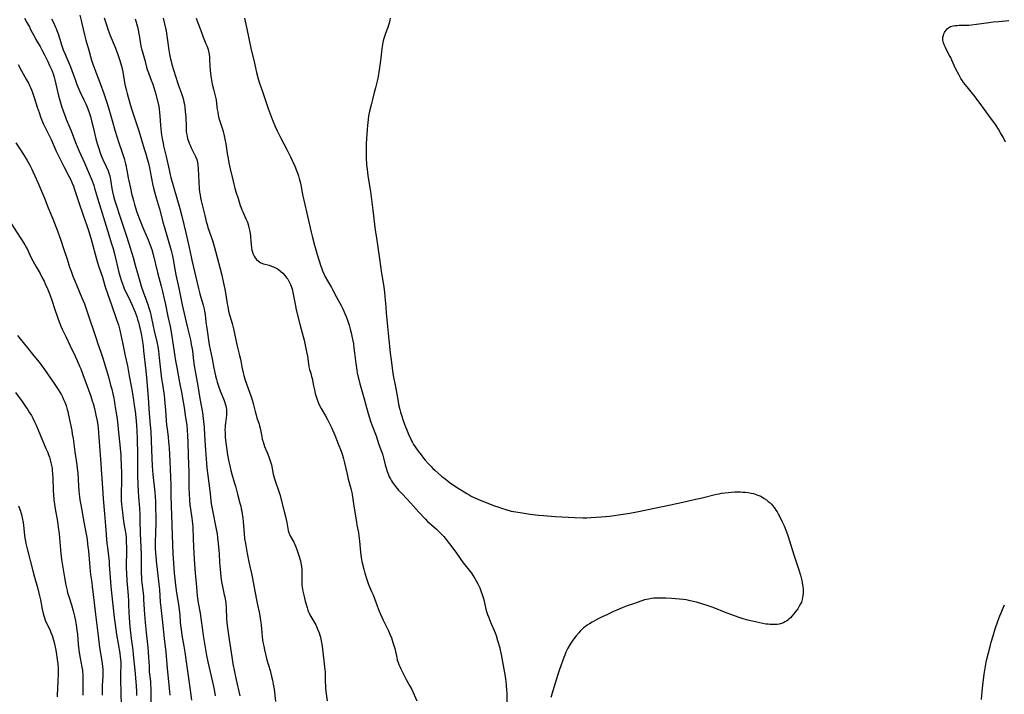
# Model space of a CAD drawing. Units: inches. Extents: x 2038983 to 2044440, y 210911 to 216335.
# Drawn here: x 2039520 to 2039819, y 214642 to 214847 of the extents above; entities that cross this region are included whole.
import ezdxf

# ---------------------------------------------------------------- set-up
doc = ezdxf.new("R2010")
doc.units = ezdxf.units.IN
doc.header["$MEASUREMENT"] = 0
doc.layers.add('c_29_T13S_R18E', color=210, linetype='Continuous')

msp = doc.modelspace()

# ---------------------------------------------------------------- linework, layer by layer
at = {"layer": 'c_29_T13S_R18E'}
for points, elevation in [([(2039518.96, 214751.36), (2039519.69, 214750.41), (2039521.97, 214747.62), (2039523.88, 214745.23), (2039525.48, 214743.27), (2039526.32, 214742.21), (2039527.14, 214741.11), (2039528.07, 214739.8), (2039529.41, 214737.86), (2039530.1, 214736.82), (2039531.27, 214735.01), (2039531.78, 214734.18), (2039532.27, 214733.34), (2039532.56, 214732.79), (2039532.95, 214731.99), (2039533.3, 214731.17), (2039533.52, 214730.63), (2039533.71, 214730.08), (2039534.05, 214728.93), (2039534.21, 214728.3), (2039534.46, 214727.17), (2039535.4, 214722.53), (2039535.6, 214721.46), (2039535.82, 214720.06), (2039536.38, 214716.05), (2039536.99, 214712.13), (2039537.12, 214710.99), (2039537.23, 214709.71), (2039537.45, 214705.67), (2039537.56, 214704.19), (2039537.66, 214703.19), (2039537.76, 214702.34), (2039537.9, 214701.43), (2039538.16, 214699.93), (2039539.22, 214694.16), (2039539.88, 214690.48), (2039540.06, 214689.42), (2039540.25, 214688.13), (2039540.36, 214687.2), (2039540.48, 214685.98), (2039540.77, 214682.17), (2039540.99, 214679.82), (2039541.13, 214678.74), (2039541.49, 214676.37), (2039541.66, 214675.11), (2039542.23, 214670.15), (2039542.6, 214666.56), (2039543.41, 214660.13), (2039543.91, 214656.57), (2039544.49, 214653.04), (2039544.67, 214651.74), (2039544.77, 214650.81), (2039544.83, 214649.88), (2039544.85, 214649.16), (2039544.83, 214647.8), (2039544.71, 214645.03), (2039544.67, 214643.29), (2039544.67, 214642.13)], 900), ([(2039518.34, 214734.05), (2039520.37, 214731.3), (2039521.17, 214730.17), (2039522.07, 214728.82), (2039522.52, 214728.13), (2039523.15, 214727.06), (2039523.58, 214726.28), (2039524.21, 214725.01), (2039524.6, 214724.14), (2039525.82, 214721.23), (2039527.58, 214717.1), (2039528.11, 214715.83), (2039528.39, 214715.11), (2039528.61, 214714.47), (2039528.88, 214713.61), (2039529.11, 214712.75), (2039529.29, 214711.92), (2039529.42, 214711.1), (2039529.51, 214710.27), (2039529.58, 214709.43), (2039529.64, 214708.06), (2039529.77, 214704.25), (2039529.86, 214702.95), (2039530.01, 214701.49), (2039530.18, 214700.18), (2039530.39, 214698.77), (2039531.09, 214694.83), (2039531.33, 214693.14), (2039531.56, 214691.15), (2039531.99, 214686.3), (2039532.11, 214685.17), (2039532.34, 214683.34), (2039532.52, 214682.06), (2039532.91, 214679.67), (2039533.23, 214677.82), (2039533.66, 214675.53), (2039534.01, 214673.88), (2039534.17, 214673.23), (2039534.49, 214672.11), (2039535.32, 214669.51), (2039535.87, 214667.72), (2039536.27, 214666.13), (2039536.57, 214664.72), (2039536.79, 214663.46), (2039537.01, 214661.84), (2039537.14, 214660.55), (2039537.39, 214657.62), (2039537.61, 214655.72), (2039537.81, 214654.41), (2039538.53, 214650.6), (2039538.67, 214649.71), (2039538.74, 214649.12), (2039538.79, 214648.45), (2039538.83, 214647.58), (2039538.84, 214646.15), (2039538.79, 214643.4), (2039538.79, 214642.11)], 902), ([(2039519.27, 214699.67), (2039519.74, 214698.28), (2039520.01, 214697.35), (2039520.2, 214696.63), (2039520.36, 214695.95), (2039520.61, 214694.57), (2039520.74, 214693.66), (2039521.06, 214690.76), (2039521.19, 214689.84), (2039521.35, 214688.92), (2039521.49, 214688.21), (2039521.87, 214686.56), (2039523.56, 214679.88), (2039524.09, 214677.95), (2039525, 214674.8), (2039525.44, 214673.12), (2039525.92, 214671.02), (2039526.45, 214668.22), (2039526.73, 214666.93), (2039526.92, 214666.24), (2039527.13, 214665.55), (2039527.37, 214664.88), (2039527.59, 214664.33), (2039527.9, 214663.62), (2039528.81, 214661.73), (2039529.08, 214661.12), (2039529.45, 214660.18), (2039529.69, 214659.49), (2039529.9, 214658.79), (2039530.08, 214658.11), (2039530.3, 214657.21), (2039530.6, 214655.73), (2039530.81, 214654.42), (2039530.92, 214653.67), (2039531.01, 214652.92), (2039531.15, 214651.6), (2039531.25, 214650.22), (2039531.29, 214649.17), (2039531.29, 214648.17), (2039531.24, 214646.7), (2039531.06, 214643.85), (2039531, 214642.46), (2039530.98, 214641.58)], 904)]:
    msp.add_lwpolyline(points, dxfattribs=dict(at, elevation=elevation))
for points in [[(2039537.86, 214848.79, 888), (2039538.3, 214847.18, 888), (2039538.53, 214846.23, 888), (2039539.29, 214842.84, 888), (2039539.69, 214841.21, 888), (2039539.88, 214840.49, 888), (2039540.37, 214838.8, 888), (2039541.47, 214835.14, 888), (2039541.96, 214833.61, 888), (2039542.22, 214832.86, 888), (2039542.73, 214831.48, 888), (2039543.65, 214829.13, 888), (2039544.08, 214827.98, 888), (2039545.15, 214824.94, 888), (2039545.97, 214822.54, 888), (2039546.57, 214820.65, 888), (2039547.35, 214818.13, 888), (2039547.75, 214816.74, 888), (2039548.63, 214813.53, 888), (2039549.11, 214811.89, 888), (2039549.63, 214810.3, 888), (2039550.65, 214807.33, 888), (2039551.32, 214805.16, 888), (2039551.75, 214803.63, 888), (2039551.94, 214802.87, 888), (2039552.11, 214802.11, 888), (2039552.28, 214801.2, 888), (2039552.61, 214799.19, 888), (2039552.77, 214798.37, 888), (2039553.25, 214796.16, 888), (2039553.64, 214794.53, 888), (2039554.18, 214792.44, 888), (2039554.51, 214791.24, 888), (2039554.82, 214790.21, 888), (2039555.24, 214788.92, 888), (2039556.04, 214786.79, 888), (2039557.08, 214784.2, 888), (2039558.67, 214780.48, 888), (2039559.28, 214778.91, 888), (2039559.75, 214777.55, 888), (2039560.19, 214776.02, 888), (2039561.52, 214770.56, 888), (2039562.6, 214766.4, 888), (2039562.99, 214764.83, 888), (2039563.51, 214762.53, 888), (2039563.88, 214760.84, 888), (2039564.63, 214757.2, 888), (2039565.33, 214754.13, 888), (2039565.66, 214752.43, 888), (2039565.97, 214750.53, 888), (2039566.65, 214745.72, 888), (2039566.97, 214743.68, 888), (2039567.33, 214741.66, 888), (2039568.18, 214737.13, 888), (2039568.87, 214733.69, 888), (2039569.11, 214732.4, 888), (2039569.59, 214729.54, 888), (2039569.96, 214727.16, 888), (2039570.14, 214725.91, 888), (2039570.37, 214724.16, 888), (2039570.54, 214722.54, 888), (2039570.66, 214721.16, 888), (2039570.76, 214718.83, 888), (2039570.96, 214711.79, 888), (2039570.98, 214710.29, 888), (2039570.98, 214706.16, 888), (2039571.02, 214704.9, 888), (2039571.09, 214703.46, 888), (2039571.24, 214701.25, 888), (2039571.36, 214699.96, 888), (2039571.54, 214698.57, 888), (2039571.94, 214695.93, 888), (2039572.06, 214695.07, 888), (2039572.15, 214694.14, 888), (2039572.21, 214693.13, 888), (2039572.3, 214689.67, 888), (2039572.4, 214687.2, 888), (2039572.61, 214683.37, 888), (2039572.8, 214680.52, 888), (2039572.92, 214679.18, 888), (2039573.24, 214676.15, 888), (2039573.45, 214673.68, 888), (2039573.6, 214672.23, 888), (2039573.9, 214670.18, 888), (2039574.44, 214667.03, 888), (2039574.69, 214665.46, 888), (2039575.18, 214661.87, 888), (2039575.42, 214660.23, 888), (2039576.43, 214654.18, 888), (2039576.8, 214652.19, 888), (2039577.08, 214650.87, 888), (2039578.3, 214645.63, 888), (2039578.69, 214643.76, 888), (2039579.05, 214641.88, 888)], [(2039521.01, 214847.83, 892), (2039521.81, 214846.5, 892), (2039522.53, 214845.19, 892), (2039522.93, 214844.45, 892), (2039524.25, 214841.85, 892), (2039524.53, 214841.33, 892), (2039525.78, 214839.24, 892), (2039526.44, 214838.07, 892), (2039527.02, 214836.96, 892), (2039528.14, 214834.66, 892), (2039528.68, 214833.5, 892), (2039529.32, 214832.03, 892), (2039529.83, 214830.65, 892), (2039530.06, 214829.96, 892), (2039530.3, 214829.11, 892), (2039530.63, 214827.84, 892), (2039531.43, 214824.27, 892), (2039531.69, 214823.21, 892), (2039531.88, 214822.52, 892), (2039532.3, 214821.1, 892), (2039532.87, 214819.42, 892), (2039533.38, 214818.09, 892), (2039533.73, 214817.21, 892), (2039534.88, 214814.49, 892), (2039535.25, 214813.59, 892), (2039536.57, 214810.1, 892), (2039537.06, 214808.86, 892), (2039537.69, 214807.39, 892), (2039539.28, 214803.91, 892), (2039540.74, 214800.52, 892), (2039541.3, 214799.17, 892), (2039541.61, 214798.39, 892), (2039542.1, 214796.98, 892), (2039542.37, 214796.14, 892), (2039543.26, 214793.19, 892), (2039544.68, 214788.58, 892), (2039546.69, 214781.98, 892), (2039547.56, 214779.22, 892), (2039547.89, 214778.11, 892), (2039548.39, 214776.18, 892), (2039549.73, 214770.58, 892), (2039550.1, 214769.21, 892), (2039550.41, 214768.2, 892), (2039550.81, 214767.08, 892), (2039551.14, 214766.26, 892), (2039551.41, 214765.63, 892), (2039552.23, 214763.9, 892), (2039553.32, 214761.71, 892), (2039553.82, 214760.66, 892), (2039554.34, 214759.45, 892), (2039554.7, 214758.53, 892), (2039555.2, 214757.11, 892), (2039555.46, 214756.26, 892), (2039555.68, 214755.44, 892), (2039556.01, 214754.16, 892), (2039556.39, 214752.4, 892), (2039556.59, 214751.37, 892), (2039556.8, 214750.15, 892), (2039557.09, 214748.15, 892), (2039557.27, 214746.73, 892), (2039557.93, 214740.66, 892), (2039558.14, 214738.56, 892), (2039558.35, 214736.16, 892), (2039558.65, 214732.43, 892), (2039559, 214727.68, 892), (2039559.3, 214724.15, 892), (2039559.43, 214722.2, 892), (2039559.58, 214719.31, 892), (2039559.77, 214714.08, 892), (2039559.89, 214711.76, 892), (2039559.98, 214710.39, 892), (2039560.09, 214709.17, 892), (2039560.68, 214703.8, 892), (2039560.79, 214702.41, 892), (2039560.87, 214700.91, 892), (2039560.94, 214698.71, 892), (2039560.96, 214696.46, 892), (2039560.95, 214694.87, 892), (2039560.84, 214691.16, 892), (2039560.81, 214688.86, 892), (2039560.83, 214686.85, 892), (2039560.9, 214685.18, 892), (2039560.96, 214684.45, 892), (2039561.12, 214682.87, 892), (2039561.93, 214675.79, 892), (2039562.07, 214674.18, 892), (2039562.33, 214670.38, 892), (2039562.49, 214668.75, 892), (2039563.03, 214664.16, 892), (2039563.57, 214659.27, 892), (2039564.04, 214655.15, 892), (2039564.15, 214653.97, 892), (2039564.44, 214650.18, 892), (2039564.6, 214648.29, 892), (2039565.14, 214643.05, 892), (2039565.22, 214642.06, 892)], [(2039529.3, 214847.66, 890), (2039529.84, 214846.57, 890), (2039530.43, 214845.3, 890), (2039530.68, 214844.69, 890), (2039530.93, 214844.07, 890), (2039531.27, 214843.11, 890), (2039531.7, 214841.81, 890), (2039532.45, 214839.44, 890), (2039532.85, 214838.28, 890), (2039533.3, 214837.16, 890), (2039534.51, 214834.32, 890), (2039535.03, 214833.03, 890), (2039535.43, 214831.98, 890), (2039536.43, 214829.2, 890), (2039537.01, 214827.69, 890), (2039537.6, 214826.25, 890), (2039537.91, 214825.56, 890), (2039539.08, 214823.09, 890), (2039539.66, 214821.8, 890), (2039540.07, 214820.82, 890), (2039540.59, 214819.45, 890), (2039541.08, 214817.95, 890), (2039541.55, 214816.29, 890), (2039541.94, 214814.75, 890), (2039542.77, 214811.2, 890), (2039543.15, 214809.8, 890), (2039543.63, 214808.22, 890), (2039544.11, 214806.89, 890), (2039544.62, 214805.6, 890), (2039544.92, 214804.9, 890), (2039545.92, 214802.73, 890), (2039546.47, 214801.44, 890), (2039546.73, 214800.72, 890), (2039546.96, 214799.99, 890), (2039547.14, 214799.28, 890), (2039547.23, 214798.84, 890), (2039547.35, 214798.16, 890), (2039547.65, 214796.12, 890), (2039547.83, 214795.11, 890), (2039548.14, 214793.71, 890), (2039548.42, 214792.68, 890), (2039548.99, 214790.82, 890), (2039550.01, 214787.69, 890), (2039551.51, 214783.43, 890), (2039552.01, 214781.87, 890), (2039552.78, 214779.39, 890), (2039554.05, 214775.16, 890), (2039554.74, 214772.75, 890), (2039556.08, 214767.88, 890), (2039556.52, 214766.39, 890), (2039557.11, 214764.7, 890), (2039558.16, 214761.94, 890), (2039558.57, 214760.8, 890), (2039558.9, 214759.82, 890), (2039559.24, 214758.62, 890), (2039559.59, 214757.14, 890), (2039560.19, 214754.2, 890), (2039560.48, 214752.82, 890), (2039561.3, 214749.45, 890), (2039561.58, 214748.1, 890), (2039561.78, 214746.69, 890), (2039562, 214744.63, 890), (2039562.76, 214738.21, 890), (2039562.97, 214736.64, 890), (2039563.48, 214733.15, 890), (2039563.75, 214730.83, 890), (2039563.93, 214728.72, 890), (2039564.15, 214725.55, 890), (2039564.26, 214724.19, 890), (2039564.39, 214723.04, 890), (2039564.72, 214720.52, 890), (2039564.89, 214719.09, 890), (2039564.98, 214718.15, 890), (2039565.04, 214717.14, 890), (2039565.2, 214713.17, 890), (2039565.54, 214705.96, 890), (2039565.6, 214703.37, 890), (2039565.67, 214699.04, 890), (2039565.71, 214697.3, 890), (2039565.9, 214693.57, 890), (2039566.19, 214685.17, 890), (2039566.35, 214682.16, 890), (2039566.59, 214679.16, 890), (2039566.75, 214677.46, 890), (2039566.98, 214675.5, 890), (2039567.32, 214673.17, 890), (2039567.87, 214669.66, 890), (2039568.08, 214668.13, 890), (2039568.25, 214666.44, 890), (2039568.41, 214664.31, 890), (2039568.5, 214663.39, 890), (2039568.66, 214662.05, 890), (2039568.93, 214660.27, 890), (2039569.52, 214656.97, 890), (2039569.82, 214655.14, 890), (2039570.22, 214652.18, 890), (2039570.94, 214647.21, 890), (2039571.41, 214643.64, 890), (2039571.79, 214640.57, 890)], [(2039545.33, 214847.99, 886), (2039546.09, 214845.52, 886), (2039546.53, 214844.21, 886), (2039547.14, 214842.56, 886), (2039548.48, 214839.29, 886), (2039549.34, 214837.09, 886), (2039549.98, 214835.31, 886), (2039550.37, 214833.98, 886), (2039550.55, 214833.3, 886), (2039550.81, 214832.12, 886), (2039551.49, 214828.26, 886), (2039551.67, 214827.31, 886), (2039551.92, 214826.22, 886), (2039552.25, 214824.92, 886), (2039553.09, 214821.98, 886), (2039553.6, 214820.27, 886), (2039555.79, 214813.59, 886), (2039557.47, 214808.17, 886), (2039557.93, 214806.61, 886), (2039558.36, 214805.14, 886), (2039558.72, 214803.74, 886), (2039559.02, 214802.42, 886), (2039560.02, 214797.52, 886), (2039560.33, 214796.19, 886), (2039560.6, 214795.08, 886), (2039561.11, 214793.21, 886), (2039562.02, 214790.25, 886), (2039562.2, 214789.62, 886), (2039563.15, 214785.88, 886), (2039563.6, 214784.19, 886), (2039565.64, 214777.28, 886), (2039565.98, 214775.99, 886), (2039566.18, 214775.1, 886), (2039566.28, 214774.54, 886), (2039566.72, 214771.55, 886), (2039567.05, 214769.85, 886), (2039567.97, 214765.79, 886), (2039569.02, 214760.72, 886), (2039570.19, 214755.45, 886), (2039570.68, 214753.36, 886), (2039571.49, 214750.06, 886), (2039571.78, 214748.71, 886), (2039572, 214747.36, 886), (2039572.1, 214746.65, 886), (2039572.45, 214743.66, 886), (2039572.66, 214742.19, 886), (2039572.93, 214740.61, 886), (2039573.78, 214736.14, 886), (2039574.4, 214732.28, 886), (2039575.16, 214728.04, 886), (2039575.3, 214727.14, 886), (2039575.52, 214725.31, 886), (2039575.69, 214723.47, 886), (2039575.84, 214721.16, 886), (2039576.07, 214716.56, 886), (2039576.16, 214715.17, 886), (2039576.25, 214713.96, 886), (2039576.53, 214711.23, 886), (2039577.07, 214706.56, 886), (2039577.47, 214703.39, 886), (2039577.72, 214701.17, 886), (2039577.85, 214700.21, 886), (2039578.13, 214698.67, 886), (2039579.44, 214692, 886), (2039579.6, 214691.12, 886), (2039579.77, 214689.92, 886), (2039579.97, 214688.16, 886), (2039580.16, 214686.1, 886), (2039580.24, 214685.01, 886), (2039580.35, 214682.45, 886), (2039580.43, 214681.37, 886), (2039580.86, 214677.14, 886), (2039581.03, 214676.03, 886), (2039581.22, 214675.08, 886), (2039581.81, 214672.54, 886), (2039581.94, 214671.94, 886), (2039582.15, 214670.68, 886), (2039582.23, 214670.12, 886), (2039582.36, 214668.63, 886), (2039582.5, 214665.28, 886), (2039582.58, 214664.2, 886), (2039582.68, 214663.26, 886), (2039583.33, 214658.99, 886), (2039584.07, 214653.75, 886), (2039584.43, 214651.63, 886), (2039584.9, 214649.17, 886), (2039585.4, 214646.75, 886), (2039586.51, 214641.9, 886)], [(2039554.73, 214847.71, 884), (2039555.06, 214846.6, 884), (2039555.35, 214845.51, 884), (2039555.49, 214844.92, 884), (2039555.76, 214843.62, 884), (2039556.04, 214842.09, 884), (2039556.47, 214839.36, 884), (2039556.63, 214838.53, 884), (2039556.79, 214837.89, 884), (2039557.65, 214835.06, 884), (2039558.19, 214832.95, 884), (2039558.38, 214832.29, 884), (2039558.73, 214831.26, 884), (2039559.61, 214829.03, 884), (2039560.04, 214827.79, 884), (2039560.26, 214827.1, 884), (2039560.74, 214825.43, 884), (2039561.55, 214822.34, 884), (2039561.86, 214820.99, 884), (2039561.99, 214820.31, 884), (2039562.15, 214819.08, 884), (2039562.22, 214818.19, 884), (2039562.4, 214815.27, 884), (2039562.49, 214814.19, 884), (2039562.6, 214813.23, 884), (2039562.72, 214812.38, 884), (2039562.92, 214811.19, 884), (2039563.19, 214809.86, 884), (2039563.36, 214809.06, 884), (2039564.14, 214805.8, 884), (2039565.02, 214801.74, 884), (2039565.38, 214800.21, 884), (2039565.57, 214799.45, 884), (2039567.35, 214793.18, 884), (2039568.3, 214789.97, 884), (2039568.89, 214787.72, 884), (2039570.07, 214782.59, 884), (2039571.16, 214778.14, 884), (2039571.73, 214775.34, 884), (2039571.96, 214774.3, 884), (2039573.2, 214769.14, 884), (2039573.99, 214765.7, 884), (2039574.38, 214764.11, 884), (2039574.6, 214763.33, 884), (2039575.4, 214760.61, 884), (2039575.68, 214759.42, 884), (2039575.81, 214758.76, 884), (2039575.97, 214757.8, 884), (2039576.14, 214756.54, 884), (2039576.32, 214754.77, 884), (2039576.46, 214753.67, 884), (2039577.24, 214748.56, 884), (2039577.51, 214747.11, 884), (2039578.08, 214744.34, 884), (2039578.63, 214741.5, 884), (2039579.12, 214739.19, 884), (2039579.41, 214738.04, 884), (2039579.63, 214737.23, 884), (2039579.93, 214736.26, 884), (2039580.13, 214735.69, 884), (2039580.57, 214734.54, 884), (2039581.75, 214731.68, 884), (2039582.09, 214730.68, 884), (2039582.26, 214730.03, 884), (2039582.35, 214729.54, 884), (2039582.43, 214728.89, 884), (2039582.48, 214728.23, 884), (2039582.48, 214727.57, 884), (2039582.46, 214727.23, 884), (2039582.37, 214726.37, 884), (2039582.15, 214724.75, 884), (2039582.07, 214724.07, 884), (2039582.03, 214723.46, 884), (2039582.02, 214722.85, 884), (2039582.04, 214721.8, 884), (2039582.11, 214720.48, 884), (2039582.27, 214718.79, 884), (2039582.55, 214716.63, 884), (2039582.78, 214715.18, 884), (2039583.19, 214713.03, 884), (2039583.47, 214711.77, 884), (2039583.81, 214710.37, 884), (2039584.12, 214709.22, 884), (2039584.85, 214706.79, 884), (2039585.18, 214705.64, 884), (2039585.81, 214703.21, 884), (2039586.58, 214700.46, 884), (2039586.82, 214699.52, 884), (2039586.98, 214698.77, 884), (2039587.12, 214698.01, 884), (2039587.26, 214697.13, 884), (2039587.4, 214696.03, 884), (2039587.53, 214694.74, 884), (2039587.81, 214691.19, 884), (2039587.99, 214689.61, 884), (2039588.21, 214688.22, 884), (2039588.8, 214685.14, 884), (2039589.26, 214682.57, 884), (2039589.56, 214681.24, 884), (2039590.09, 214679.1, 884), (2039590.31, 214678.09, 884), (2039591.62, 214671.09, 884), (2039591.93, 214669.58, 884), (2039592.42, 214667.3, 884), (2039592.64, 214666.18, 884), (2039592.86, 214664.79, 884), (2039592.94, 214664.13, 884), (2039593.02, 214663.37, 884), (2039593.21, 214661.17, 884), (2039593.35, 214659.76, 884), (2039593.57, 214658.19, 884), (2039593.79, 214656.93, 884), (2039594.02, 214655.86, 884), (2039594.44, 214654.11, 884), (2039594.78, 214652.83, 884), (2039595.72, 214649.53, 884), (2039596.18, 214647.8, 884), (2039596.46, 214646.63, 884), (2039596.7, 214645.41, 884), (2039596.94, 214643.86, 884), (2039597.4, 214640.17, 884)], [(2039563.25, 214847.88, 882), (2039563.95, 214844.85, 882), (2039564.1, 214844.09, 882), (2039564.25, 214843.2, 882), (2039564.64, 214840.35, 882), (2039564.87, 214838.75, 882), (2039565.17, 214836.97, 882), (2039565.49, 214835.36, 882), (2039565.63, 214834.76, 882), (2039565.88, 214833.82, 882), (2039566.37, 214832.15, 882), (2039567.06, 214829.91, 882), (2039567.59, 214828.28, 882), (2039567.89, 214827.42, 882), (2039568.8, 214824.94, 882), (2039569.1, 214824.06, 882), (2039569.39, 214823.04, 882), (2039569.55, 214822.34, 882), (2039569.68, 214821.62, 882), (2039569.79, 214820.86, 882), (2039569.94, 214819.52, 882), (2039570.07, 214817.79, 882), (2039570.17, 214814.81, 882), (2039570.2, 214814.18, 882), (2039570.26, 214813.49, 882), (2039570.35, 214812.8, 882), (2039570.49, 214811.99, 882), (2039570.66, 214811.33, 882), (2039570.93, 214810.46, 882), (2039571.16, 214809.85, 882), (2039571.41, 214809.24, 882), (2039571.77, 214808.44, 882), (2039573.1, 214805.81, 882), (2039573.47, 214804.86, 882), (2039573.67, 214804.03, 882), (2039573.79, 214803.27, 882), (2039573.89, 214802.08, 882), (2039574.04, 214797.98, 882), (2039574.18, 214796.2, 882), (2039574.31, 214795.01, 882), (2039574.43, 214794.15, 882), (2039574.59, 214793.22, 882), (2039574.78, 214792.31, 882), (2039575.87, 214787.85, 882), (2039576.33, 214786.05, 882), (2039576.57, 214785.19, 882), (2039576.85, 214784.24, 882), (2039578.22, 214780.24, 882), (2039578.87, 214778.12, 882), (2039579.17, 214777.05, 882), (2039581.01, 214769.78, 882), (2039581.58, 214767.34, 882), (2039581.96, 214765.52, 882), (2039582.27, 214763.72, 882), (2039582.69, 214761.05, 882), (2039582.84, 214760.21, 882), (2039583.12, 214758.83, 882), (2039583.49, 214757.36, 882), (2039584.16, 214755.07, 882), (2039584.6, 214753.39, 882), (2039585.75, 214748.19, 882), (2039586.44, 214745.32, 882), (2039586.7, 214744.19, 882), (2039587.28, 214741.33, 882), (2039587.56, 214740.07, 882), (2039587.78, 214739.23, 882), (2039588.2, 214737.87, 882), (2039589.84, 214733.11, 882), (2039590.26, 214731.83, 882), (2039590.57, 214730.74, 882), (2039591.28, 214727.95, 882), (2039591.46, 214727.29, 882), (2039591.74, 214726.39, 882), (2039592.4, 214724.45, 882), (2039592.54, 214723.96, 882), (2039592.7, 214723.28, 882), (2039593.18, 214720.66, 882), (2039593.36, 214719.85, 882), (2039593.58, 214719.05, 882), (2039593.79, 214718.36, 882), (2039594.05, 214717.67, 882), (2039595.03, 214715.33, 882), (2039595.46, 214714.24, 882), (2039595.68, 214713.61, 882), (2039595.89, 214712.96, 882), (2039596.12, 214712.09, 882), (2039596.72, 214709.23, 882), (2039596.9, 214708.52, 882), (2039597.1, 214707.82, 882), (2039597.39, 214706.91, 882), (2039598.28, 214704.33, 882), (2039598.67, 214703.09, 882), (2039600.06, 214697.88, 882), (2039600.44, 214696.38, 882), (2039600.64, 214695.45, 882), (2039600.82, 214694.52, 882), (2039601.11, 214692.78, 882), (2039601.24, 214692.17, 882), (2039601.44, 214691.47, 882), (2039601.63, 214690.97, 882), (2039601.93, 214690.34, 882), (2039602.93, 214688.57, 882), (2039603.26, 214687.89, 882), (2039603.57, 214687.19, 882), (2039603.91, 214686.34, 882), (2039604.32, 214685.18, 882), (2039604.61, 214684.21, 882), (2039604.78, 214683.54, 882), (2039604.94, 214682.87, 882), (2039605.07, 214682.18, 882), (2039605.24, 214681.15, 882), (2039605.34, 214680.27, 882), (2039605.42, 214679.23, 882), (2039605.43, 214678.6, 882), (2039605.38, 214677.16, 882), (2039605.37, 214676.15, 882), (2039605.42, 214675.49, 882), (2039605.51, 214674.89, 882), (2039605.73, 214673.7, 882), (2039605.98, 214672.49, 882), (2039606.44, 214670.68, 882), (2039606.97, 214668.73, 882), (2039607.23, 214667.93, 882), (2039607.43, 214667.42, 882), (2039607.58, 214667.05, 882), (2039607.87, 214666.46, 882), (2039609.6, 214663.41, 882), (2039610.09, 214662.44, 882), (2039610.3, 214661.97, 882), (2039610.68, 214661, 882), (2039610.91, 214660.27, 882), (2039611.07, 214659.69, 882), (2039611.3, 214658.63, 882), (2039611.57, 214656.97, 882), (2039612.43, 214649.82, 882), (2039612.48, 214649.15, 882), (2039612.51, 214648.53, 882), (2039612.51, 214646.13, 882), (2039612.54, 214645.04, 882), (2039612.59, 214644.27, 882), (2039612.7, 214643.21, 882), (2039613.08, 214640.39, 882)], [(2039573.21, 214847.88, 880), (2039573.44, 214847.22, 880), (2039573.74, 214846.42, 880), (2039574.65, 214844.12, 880), (2039575.43, 214842.1, 880), (2039576.24, 214840.09, 880), (2039576.58, 214839.22, 880), (2039576.86, 214838.35, 880), (2039577, 214837.79, 880), (2039577.16, 214836.93, 880), (2039577.27, 214836.05, 880), (2039577.34, 214835.1, 880), (2039577.43, 214833.24, 880), (2039577.52, 214831.95, 880), (2039577.64, 214831, 880), (2039577.74, 214830.28, 880), (2039578.17, 214827.77, 880), (2039578.48, 214826.32, 880), (2039579.16, 214823.84, 880), (2039579.34, 214823.04, 880), (2039579.48, 214821.96, 880), (2039579.67, 214820.12, 880), (2039579.8, 214819.26, 880), (2039579.93, 214818.57, 880), (2039580.08, 214817.87, 880), (2039580.35, 214816.87, 880), (2039581.23, 214814.09, 880), (2039581.43, 214813.4, 880), (2039581.66, 214812.56, 880), (2039581.99, 214811.12, 880), (2039582.26, 214809.65, 880), (2039582.7, 214806.68, 880), (2039582.94, 214805.22, 880), (2039583.22, 214803.89, 880), (2039583.63, 214802.11, 880), (2039584.37, 214798.68, 880), (2039584.69, 214797.36, 880), (2039585, 214796.22, 880), (2039585.36, 214795.06, 880), (2039586, 214793.09, 880), (2039586.67, 214790.93, 880), (2039586.92, 214790.19, 880), (2039587.17, 214789.58, 880), (2039587.43, 214788.97, 880), (2039588.39, 214786.9, 880), (2039588.57, 214786.46, 880), (2039588.82, 214785.81, 880), (2039589.03, 214785.15, 880), (2039589.29, 214784.23, 880), (2039589.54, 214783.04, 880), (2039589.74, 214781.74, 880), (2039589.82, 214781.09, 880), (2039589.88, 214780.3, 880), (2039589.97, 214778.94, 880), (2039590.06, 214778.17, 880), (2039590.21, 214777.39, 880), (2039590.39, 214776.77, 880), (2039590.61, 214776.17, 880), (2039590.91, 214775.55, 880), (2039591.24, 214775.02, 880), (2039591.62, 214774.54, 880), (2039592.2, 214773.99, 880), (2039592.94, 214773.52, 880), (2039593.75, 214773.21, 880), (2039595.41, 214772.76, 880), (2039596.18, 214772.51, 880), (2039596.8, 214772.27, 880), (2039597.41, 214771.98, 880), (2039597.99, 214771.64, 880), (2039598.32, 214771.42, 880), (2039598.98, 214770.9, 880), (2039599.6, 214770.32, 880), (2039600.2, 214769.67, 880), (2039600.82, 214768.88, 880), (2039601.08, 214768.49, 880), (2039601.53, 214767.73, 880), (2039601.91, 214766.94, 880), (2039602.23, 214766.08, 880), (2039602.41, 214765.49, 880), (2039602.64, 214764.52, 880), (2039603.31, 214760.95, 880), (2039603.66, 214759.17, 880), (2039604.85, 214754.41, 880), (2039605.77, 214751.12, 880), (2039606.05, 214749.95, 880), (2039606.82, 214746.47, 880), (2039607.08, 214745.14, 880), (2039607.37, 214742.76, 880), (2039607.54, 214741.87, 880), (2039607.74, 214741.12, 880), (2039608.1, 214739.96, 880), (2039608.36, 214738.98, 880), (2039608.51, 214738.32, 880), (2039608.94, 214736.15, 880), (2039609.21, 214734.88, 880), (2039609.49, 214733.77, 880), (2039609.82, 214732.6, 880), (2039610.11, 214731.69, 880), (2039610.45, 214730.8, 880), (2039610.83, 214729.97, 880), (2039611.26, 214729.2, 880), (2039612.56, 214727.03, 880), (2039613.23, 214725.85, 880), (2039613.84, 214724.69, 880), (2039614.42, 214723.44, 880), (2039615.38, 214721.16, 880), (2039616.45, 214718.43, 880), (2039617.34, 214716.21, 880), (2039617.75, 214715.04, 880), (2039618.07, 214713.93, 880), (2039618.36, 214712.7, 880)], [(2039587.92, 214847.82, 878), (2039588.33, 214846.08, 878), (2039589.18, 214842.16, 878), (2039590.01, 214838.23, 878), (2039590.79, 214835.11, 878), (2039591.3, 214832.8, 878), (2039591.65, 214831.36, 878), (2039592.15, 214829.47, 878), (2039592.55, 214828.1, 878), (2039592.99, 214826.71, 878), (2039593.38, 214825.55, 878), (2039595.18, 214820.43, 878), (2039596.41, 214817.16, 878), (2039597.28, 214814.95, 878), (2039597.89, 214813.58, 878), (2039598.47, 214812.36, 878), (2039598.87, 214811.56, 878), (2039600.93, 214807.71, 878), (2039601.93, 214805.68, 878), (2039603.23, 214802.88, 878), (2039603.77, 214801.59, 878), (2039604.17, 214800.51, 878), (2039604.35, 214799.98, 878), (2039604.61, 214799.1, 878), (2039604.94, 214797.74, 878), (2039605.73, 214793.76, 878), (2039606, 214792.52, 878), (2039608.26, 214782.78, 878), (2039608.64, 214781.17, 878), (2039609.26, 214778.83, 878), (2039610.06, 214776, 878), (2039610.62, 214774.15, 878), (2039611.07, 214772.77, 878), (2039611.49, 214771.63, 878), (2039611.72, 214771.05, 878), (2039612.21, 214769.93, 878), (2039612.53, 214769.28, 878), (2039613.17, 214768.07, 878), (2039614.37, 214766.02, 878), (2039614.69, 214765.43, 878), (2039615.81, 214763.27, 878), (2039617.35, 214760.48, 878), (2039617.85, 214759.48, 878), (2039618.48, 214758.05, 878), (2039618.83, 214757.16, 878), (2039619.35, 214755.75, 878), (2039619.75, 214754.58, 878), (2039620.11, 214753.35, 878), (2039620.4, 214752.2, 878), (2039620.63, 214751.16, 878), (2039620.91, 214749.74, 878), (2039621.06, 214748.86, 878), (2039621.24, 214747.63, 878), (2039621.43, 214746.12, 878), (2039621.81, 214742.86, 878), (2039621.98, 214741.61, 878), (2039622.11, 214740.85, 878), (2039622.24, 214740.08, 878), (2039622.52, 214738.71, 878), (2039622.68, 214738.03, 878), (2039623.02, 214736.7, 878), (2039623.3, 214735.68, 878), (2039624.35, 214732.18, 878), (2039624.79, 214730.62, 878), (2039625.53, 214727.74, 878), (2039625.92, 214726.42, 878), (2039626.35, 214725.08, 878), (2039626.65, 214724.23, 878), (2039627.94, 214720.9, 878), (2039628.84, 214718.23, 878), (2039629.78, 214715.67, 878), (2039630.01, 214714.99, 878), (2039630.23, 214714.25, 878), (2039630.76, 214712.13, 878), (2039631.13, 214710.81, 878), (2039631.36, 214710.06, 878), (2039631.72, 214709.1, 878), (2039631.99, 214708.47, 878), (2039632.3, 214707.85, 878), (2039632.64, 214707.25, 878), (2039632.93, 214706.77, 878), (2039633.25, 214706.31, 878), (2039633.83, 214705.55, 878), (2039634.82, 214704.38, 878), (2039635.97, 214703.14, 878), (2039638.52, 214700.46, 878), (2039640.97, 214697.74, 878), (2039643.02, 214695.55, 878), (2039643.65, 214694.91, 878), (2039644.08, 214694.48, 878), (2039644.79, 214693.84, 878), (2039646.34, 214692.5, 878), (2039647.09, 214691.81, 878), (2039647.94, 214690.96, 878), (2039648.54, 214690.31, 878), (2039648.96, 214689.81, 878), (2039649.88, 214688.63, 878), (2039650.7, 214687.54, 878), (2039652.42, 214685.21, 878), (2039654.49, 214682.35, 878), (2039656.28, 214680.05, 878), (2039656.94, 214679.13, 878), (2039657.5, 214678.31, 878), (2039657.98, 214677.56, 878), (2039658.44, 214676.8, 878), (2039658.92, 214675.94, 878), (2039659.24, 214675.31, 878), (2039659.52, 214674.67, 878), (2039659.85, 214673.81, 878), (2039660.23, 214672.64, 878), (2039660.58, 214671.45, 878), (2039660.91, 214670.17, 878), (2039661.37, 214668.25, 878), (2039661.58, 214667.47, 878), (2039661.84, 214666.64, 878), (2039662.12, 214665.85, 878), (2039662.42, 214665.07, 878), (2039663.03, 214663.61, 878), (2039663.85, 214661.73, 878), (2039664.15, 214661.01, 878), (2039664.43, 214660.25, 878), (2039664.92, 214658.71, 878), (2039665.56, 214656.42, 878), (2039665.72, 214655.78, 878), (2039665.99, 214654.49, 878), (2039667.02, 214648.89, 878), (2039667.27, 214647.14, 878), (2039667.51, 214645.15, 878), (2039667.64, 214643.57, 878), (2039667.69, 214642.75, 878), (2039667.76, 214639.14, 878)], [(2039632.28, 214847.84, 876), (2039632.17, 214847.25, 876), (2039631.96, 214846.38, 876), (2039631.77, 214845.72, 876), (2039631.56, 214845.06, 876), (2039631.28, 214844.28, 876), (2039630.52, 214842.3, 876), (2039630.31, 214841.67, 876), (2039630.12, 214841.02, 876), (2039629.99, 214840.47, 876), (2039629.88, 214839.9, 876), (2039629.68, 214838.64, 876), (2039629.57, 214837.62, 876), (2039629.41, 214835.76, 876), (2039629.23, 214834.23, 876), (2039628.92, 214832.17, 876), (2039628.55, 214830.09, 876), (2039628.27, 214828.71, 876), (2039627.81, 214826.72, 876), (2039627.43, 214825.31, 876), (2039626.83, 214823.15, 876), (2039626.42, 214821.55, 876), (2039625.98, 214819.63, 876), (2039625.7, 214818.22, 876), (2039625.52, 214817.05, 876), (2039625.41, 214816.15, 876), (2039625.33, 214815.24, 876), (2039625.25, 214814, 876), (2039625.1, 214811.26, 876), (2039624.99, 214809.56, 876), (2039624.95, 214808.78, 876), (2039624.92, 214807.51, 876), (2039624.94, 214806.53, 876), (2039624.97, 214805.56, 876), (2039625.1, 214803.3, 876), (2039625.24, 214801.88, 876), (2039625.48, 214800.06, 876), (2039626.01, 214796.91, 876), (2039626.25, 214795.2, 876), (2039626.98, 214789.51, 876), (2039627.48, 214785.12, 876), (2039627.7, 214783.44, 876), (2039627.95, 214781.69, 876), (2039628.47, 214778.28, 876), (2039628.97, 214774.66, 876), (2039629.62, 214770.3, 876), (2039629.79, 214769.19, 876), (2039630.32, 214766.13, 876), (2039630.53, 214764.57, 876), (2039630.67, 214763.15, 876), (2039630.88, 214760.17, 876), (2039631.04, 214758.26, 876), (2039631.48, 214754.15, 876), (2039631.82, 214750.13, 876), (2039632.02, 214748.17, 876), (2039632.26, 214746.04, 876), (2039632.52, 214744.04, 876), (2039632.98, 214740.69, 876), (2039633.21, 214739.2, 876), (2039633.88, 214735.77, 876), (2039634.64, 214731.31, 876), (2039634.81, 214730.41, 876), (2039635.16, 214728.95, 876), (2039635.4, 214728.09, 876), (2039635.69, 214727.15, 876), (2039636.11, 214725.87, 876), (2039636.74, 214724.13, 876), (2039637.39, 214722.42, 876), (2039637.92, 214721.16, 876), (2039638.28, 214720.36, 876), (2039638.73, 214719.42, 876), (2039639.03, 214718.86, 876), (2039639.35, 214718.31, 876), (2039639.84, 214717.55, 876), (2039640.75, 214716.28, 876), (2039641.65, 214715.1, 876), (2039642.4, 214714.14, 876), (2039642.92, 214713.53, 876), (2039643.79, 214712.54, 876), (2039644.68, 214711.61, 876), (2039645.27, 214711.03, 876), (2039645.84, 214710.48, 876), (2039646.83, 214709.58, 876), (2039647.89, 214708.67, 876), (2039648.95, 214707.8, 876), (2039649.44, 214707.4, 876), (2039650.6, 214706.54, 876), (2039651.09, 214706.19, 876), (2039652.37, 214705.33, 876), (2039654.74, 214703.84, 876), (2039655.56, 214703.35, 876), (2039656.32, 214702.93, 876), (2039656.91, 214702.62, 876), (2039657.97, 214702.11, 876), (2039659.6, 214701.39, 876), (2039663.94, 214699.68, 876), (2039664.97, 214699.29, 876), (2039666.09, 214698.89, 876), (2039667.45, 214698.47, 876), (2039668.39, 214698.22, 876), (2039669.07, 214698.06, 876), (2039670.42, 214697.78, 876), (2039672.34, 214697.46, 876), (2039674.79, 214697.11, 876), (2039676.42, 214696.9, 876), (2039677.5, 214696.79, 876), (2039678.93, 214696.66, 876), (2039682.41, 214696.41, 876), (2039688.41, 214696.12, 876), (2039690.82, 214696.03, 876), (2039692.01, 214696.03, 876), (2039693.28, 214696.06, 876), (2039694.92, 214696.15, 876), (2039696.55, 214696.27, 876), (2039698.97, 214696.5, 876), (2039700.4, 214696.67, 876), (2039701.72, 214696.86, 876), (2039705.17, 214697.42, 876), (2039707.71, 214697.9, 876), (2039717.54, 214699.94, 876), (2039722.12, 214700.94, 876), (2039725.14, 214701.61, 876), (2039726.68, 214701.97, 876), (2039731.45, 214703.14, 876), (2039732.24, 214703.31, 876), (2039733.04, 214703.46, 876), (2039734.04, 214703.61, 876), (2039734.99, 214703.71, 876), (2039735.93, 214703.78, 876), (2039737.03, 214703.84, 876), (2039737.88, 214703.86, 876), (2039738.73, 214703.86, 876), (2039739.46, 214703.83, 876), (2039740.2, 214703.78, 876), (2039741.14, 214703.66, 876), (2039742.06, 214703.48, 876), (2039742.7, 214703.33, 876), (2039743.23, 214703.18, 876), (2039743.75, 214703, 876), (2039744.34, 214702.78, 876), (2039744.91, 214702.52, 876), (2039745.26, 214702.34, 876), (2039745.99, 214701.91, 876), (2039746.67, 214701.43, 876), (2039747.23, 214700.99, 876), (2039747.75, 214700.52, 876), (2039748.16, 214700.1, 876), (2039748.48, 214699.75, 876), (2039749.02, 214699.08, 876), (2039749.53, 214698.36, 876), (2039749.89, 214697.8, 876), (2039750.24, 214697.22, 876), (2039750.66, 214696.45, 876), (2039751.39, 214695.02, 876), (2039751.76, 214694.2, 876), (2039752.03, 214693.57, 876), (2039752.73, 214691.76, 876), (2039753.12, 214690.65, 876), (2039753.68, 214688.99, 876), (2039755, 214684.77, 876), (2039756.48, 214680.19, 876), (2039756.98, 214678.56, 876), (2039757.2, 214677.76, 876), (2039757.4, 214676.97, 876), (2039757.55, 214676.26, 876), (2039757.65, 214675.73, 876), (2039757.75, 214675.06, 876), (2039757.81, 214674.4, 876), (2039757.85, 214673.75, 876), (2039757.84, 214673.1, 876), (2039757.78, 214672.38, 876), (2039757.68, 214671.75, 876), (2039757.53, 214671.13, 876), (2039757.28, 214670.4, 876), (2039757.06, 214669.87, 876), (2039756.64, 214669.1, 876), (2039756.17, 214668.34, 876), (2039755.7, 214667.67, 876), (2039754.94, 214666.69, 876), (2039754.4, 214666.05, 876), (2039753.96, 214665.6, 876), (2039753.5, 214665.17, 876), (2039753.12, 214664.87, 876), (2039752.72, 214664.59, 876), (2039752.28, 214664.33, 876), (2039751.82, 214664.1, 876), (2039751.27, 214663.89, 876), (2039750.51, 214663.69, 876), (2039749.92, 214663.6, 876), (2039749.31, 214663.54, 876), (2039748.49, 214663.53, 876), (2039747.81, 214663.56, 876), (2039747.16, 214663.62, 876), (2039746.51, 214663.7, 876), (2039745.52, 214663.87, 876), (2039744.62, 214664.06, 876), (2039740.99, 214664.9, 876), (2039740.27, 214665.08, 876), (2039739.55, 214665.29, 876), (2039738.09, 214665.79, 876), (2039733.9, 214667.33, 876), (2039730.96, 214668.51, 876), (2039729.84, 214668.92, 876), (2039728.68, 214669.32, 876), (2039727.04, 214669.84, 876), (2039725.39, 214670.33, 876), (2039724.38, 214670.59, 876), (2039723.06, 214670.89, 876), (2039722.39, 214671.02, 876), (2039721.38, 214671.17, 876), (2039720.24, 214671.29, 876), (2039717.8, 214671.47, 876), (2039716.05, 214671.57, 876), (2039714.66, 214671.61, 876), (2039713.92, 214671.61, 876), (2039713.18, 214671.58, 876), (2039712.44, 214671.53, 876), (2039711.76, 214671.45, 876), (2039710.84, 214671.31, 876), (2039710.19, 214671.18, 876), (2039709.54, 214671.01, 876), (2039708.73, 214670.76, 876), (2039706.28, 214669.86, 876), (2039704.36, 214669.2, 876), (2039702.79, 214668.63, 876), (2039701.18, 214667.95, 876), (2039700.12, 214667.48, 876), (2039698.1, 214666.53, 876), (2039696.71, 214665.86, 876), (2039695.11, 214665.04, 876), (2039693.65, 214664.25, 876), (2039692.86, 214663.81, 876), (2039692.11, 214663.33, 876), (2039691.64, 214662.99, 876), (2039691.06, 214662.52, 876), (2039690.51, 214662.01, 876), (2039690.05, 214661.55, 876), (2039689.6, 214661.07, 876)], [(2039819.38, 214810.15, 876), (2039818.65, 214811.65, 876), (2039817.88, 214813.04, 876), (2039817.21, 214814.14, 876), (2039816.51, 214815.24, 876), (2039816.09, 214815.87, 876), (2039815.14, 214817.2, 876), (2039811.34, 214822.37, 876), (2039809.68, 214824.49, 876), (2039807.67, 214826.96, 876), (2039806.63, 214828.32, 876), (2039806.24, 214828.86, 876), (2039805.82, 214829.51, 876), (2039805.14, 214830.7, 876), (2039804.29, 214832.36, 876), (2039803.08, 214835.1, 876), (2039802.69, 214835.89, 876), (2039802.36, 214836.54, 876), (2039801.41, 214838.28, 876), (2039801.09, 214838.9, 876), (2039800.8, 214839.52, 876), (2039800.5, 214840.32, 876), (2039800.32, 214841.2, 876), (2039800.31, 214841.53, 876), (2039800.35, 214842.07, 876), (2039800.46, 214842.6, 876), (2039800.63, 214843.11, 876), (2039800.8, 214843.48, 876), (2039801, 214843.84, 876), (2039801.3, 214844.26, 876), (2039801.65, 214844.63, 876), (2039802.13, 214845.02, 876), (2039802.68, 214845.31, 876), (2039803.07, 214845.45, 876), (2039803.49, 214845.55, 876), (2039804.1, 214845.63, 876), (2039804.69, 214845.68, 876), (2039805.3, 214845.7, 876), (2039807.64, 214845.72, 876), (2039808.22, 214845.75, 876), (2039808.99, 214845.81, 876), (2039810.56, 214846.01, 876), (2039814.34, 214846.56, 876), (2039815.58, 214846.72, 876), (2039817.38, 214846.9, 876), (2039820.37, 214847.16, 876)], [(2039519.09, 214833.8, 894), (2039520.15, 214831.86, 894), (2039521.69, 214829.12, 894), (2039522.24, 214828.08, 894), (2039522.57, 214827.42, 894), (2039522.87, 214826.76, 894), (2039523.16, 214826.09, 894), (2039523.46, 214825.31, 894), (2039523.99, 214823.79, 894), (2039524.93, 214820.81, 894), (2039525.47, 214819.18, 894), (2039525.94, 214817.85, 894), (2039526.53, 214816.4, 894), (2039526.86, 214815.65, 894), (2039527.54, 214814.19, 894), (2039529.13, 214810.94, 894), (2039530.72, 214807.47, 894), (2039531.8, 214805.19, 894), (2039533.03, 214802.73, 894), (2039534.54, 214799.87, 894), (2039535.03, 214798.89, 894), (2039535.56, 214797.68, 894), (2039535.91, 214796.76, 894), (2039536.14, 214796.12, 894), (2039537.45, 214792.13, 894), (2039538.98, 214787.68, 894), (2039540, 214784.82, 894), (2039540.5, 214783.34, 894), (2039541.22, 214781, 894), (2039543.2, 214773.94, 894), (2039543.7, 214772.23, 894), (2039544.74, 214769.1, 894), (2039545.63, 214766.18, 894), (2039546.39, 214763.83, 894), (2039547.46, 214760.74, 894), (2039549.18, 214755.99, 894), (2039549.62, 214754.64, 894), (2039549.84, 214753.84, 894), (2039550.03, 214753.03, 894), (2039550.96, 214748.74, 894), (2039551.68, 214745.19, 894), (2039552.33, 214742.15, 894), (2039552.89, 214739.19, 894), (2039553.52, 214735.96, 894), (2039553.79, 214734.42, 894), (2039554.21, 214731.79, 894), (2039554.45, 214730.15, 894), (2039554.68, 214728.42, 894), (2039554.9, 214726.46, 894), (2039555.11, 214724.16, 894), (2039555.22, 214722.29, 894), (2039555.29, 214720.08, 894), (2039555.39, 214715.16, 894), (2039555.41, 214713.12, 894), (2039555.41, 214710.24, 894), (2039555.43, 214708.65, 894), (2039555.64, 214703.97, 894), (2039555.74, 214702.41, 894), (2039555.98, 214698.97, 894), (2039556.09, 214696.92, 894), (2039556.14, 214695.23, 894), (2039556.22, 214691.16, 894), (2039556.28, 214689.24, 894), (2039556.52, 214684.81, 894), (2039556.55, 214683.14, 894), (2039556.55, 214679.23, 894), (2039556.6, 214677.76, 894), (2039556.64, 214677.01, 894), (2039556.72, 214676.18, 894), (2039557.13, 214673.11, 894), (2039557.22, 214672.13, 894), (2039557.29, 214671.12, 894), (2039557.55, 214666.6, 894), (2039557.74, 214664.17, 894), (2039558.04, 214661.17, 894), (2039558.56, 214656.57, 894), (2039558.7, 214655.15, 894), (2039558.8, 214653.63, 894), (2039558.92, 214650.77, 894), (2039559.01, 214649.2, 894), (2039559.32, 214646.23, 894), (2039559.41, 214645.14, 894), (2039559.46, 214644.27, 894), (2039559.51, 214642.91, 894), (2039559.5, 214639.18, 894)], [(2039518.46, 214809.94, 896), (2039519.67, 214808.16, 896), (2039520.76, 214806.46, 896), (2039521.89, 214804.57, 896), (2039522.67, 214803.18, 896), (2039523.22, 214802.12, 896), (2039523.63, 214801.27, 896), (2039524.23, 214799.98, 896), (2039525.14, 214797.9, 896), (2039527.16, 214793.12, 896), (2039528.3, 214790.22, 896), (2039529.68, 214786.83, 896), (2039531.15, 214782.93, 896), (2039532.17, 214780.1, 896), (2039532.84, 214778.14, 896), (2039533.99, 214774.56, 896), (2039534.78, 214772.18, 896), (2039535.22, 214770.93, 896), (2039535.75, 214769.45, 896), (2039536.33, 214767.98, 896), (2039536.84, 214766.77, 896), (2039538.52, 214762.9, 896), (2039539.26, 214761.07, 896), (2039539.61, 214760.12, 896), (2039540.23, 214758.32, 896), (2039542.82, 214750.47, 896), (2039543.37, 214748.88, 896), (2039544.31, 214746.31, 896), (2039544.61, 214745.47, 896), (2039544.92, 214744.5, 896), (2039546.31, 214739.81, 896), (2039546.69, 214738.43, 896), (2039547.25, 214736.33, 896), (2039547.58, 214735.06, 896), (2039547.89, 214733.71, 896), (2039548.18, 214732.32, 896), (2039548.39, 214731.16, 896), (2039548.67, 214729.49, 896), (2039548.92, 214727.87, 896), (2039549.19, 214725.93, 896), (2039549.41, 214724.17, 896), (2039549.67, 214721.88, 896), (2039550.01, 214718.18, 896), (2039550.32, 214715.06, 896), (2039550.39, 214714.11, 896), (2039550.48, 214712.21, 896), (2039550.55, 214709.39, 896), (2039550.54, 214707.23, 896), (2039550.42, 214703.37, 896), (2039550.43, 214702.03, 896), (2039550.47, 214701.11, 896), (2039550.53, 214700.2, 896), (2039550.62, 214699.22, 896), (2039550.81, 214697.59, 896), (2039551.04, 214695.74, 896), (2039551.27, 214694.23, 896), (2039551.82, 214691.06, 896), (2039551.95, 214689.91, 896), (2039552.01, 214688.76, 896), (2039552.06, 214686.9, 896), (2039552.06, 214685.16, 896), (2039552.01, 214682.16, 896), (2039552.02, 214680.68, 896), (2039552.07, 214679.17, 896), (2039552.2, 214676.83, 896), (2039552.57, 214672.4, 896), (2039552.68, 214670.71, 896), (2039552.72, 214669.66, 896), (2039552.77, 214667.16, 896), (2039552.84, 214665.64, 896), (2039552.95, 214664.18, 896), (2039553.09, 214662.85, 896), (2039553.51, 214659.29, 896), (2039553.97, 214655.8, 896), (2039554.14, 214654.33, 896), (2039554.56, 214649.7, 896), (2039554.91, 214646.15, 896), (2039555.02, 214644.89, 896), (2039555.1, 214643.16, 896), (2039555.11, 214641.97, 896)], [(2039516.99, 214785.4, 898), (2039519.77, 214781.18, 898), (2039520.34, 214780.29, 898), (2039521.14, 214778.97, 898), (2039521.66, 214778.03, 898), (2039521.92, 214777.52, 898), (2039522.99, 214775.26, 898), (2039523.58, 214774.07, 898), (2039524.59, 214772.24, 898), (2039525.78, 214770.21, 898), (2039526.36, 214769.18, 898), (2039527, 214767.94, 898), (2039527.38, 214767.14, 898), (2039528.08, 214765.59, 898), (2039528.58, 214764.35, 898), (2039528.86, 214763.59, 898), (2039529.36, 214762.18, 898), (2039530.3, 214759.34, 898), (2039531.23, 214756.65, 898), (2039531.62, 214755.57, 898), (2039532.13, 214754.29, 898), (2039532.54, 214753.36, 898), (2039533.62, 214751.09, 898), (2039534.96, 214748.22, 898), (2039536.45, 214745.14, 898), (2039537.06, 214743.84, 898), (2039537.83, 214742.09, 898), (2039538.15, 214741.3, 898), (2039538.81, 214739.52, 898), (2039541.18, 214732.95, 898), (2039541.62, 214731.59, 898), (2039541.89, 214730.7, 898), (2039542.3, 214729.21, 898), (2039542.77, 214727.16, 898), (2039543.11, 214725.42, 898), (2039543.31, 214724.15, 898), (2039543.44, 214723.27, 898), (2039543.58, 214721.94, 898), (2039543.7, 214720.5, 898), (2039544.24, 214712.43, 898), (2039544.47, 214709.28, 898), (2039544.75, 214705.15, 898), (2039545, 214701.71, 898), (2039545.43, 214697.15, 898), (2039545.69, 214693.51, 898), (2039546.12, 214688.18, 898), (2039546.26, 214686.92, 898), (2039546.58, 214684.41, 898), (2039546.76, 214682.67, 898), (2039546.83, 214681.73, 898), (2039546.99, 214679.17, 898), (2039547.08, 214677.89, 898), (2039547.32, 214675.07, 898), (2039547.5, 214673.2, 898), (2039548.37, 214665.71, 898), (2039548.65, 214663.52, 898), (2039549.08, 214660.54, 898), (2039550.02, 214654.83, 898), (2039550.18, 214653.63, 898), (2039550.24, 214653.02, 898), (2039550.3, 214652.16, 898), (2039550.31, 214651.21, 898), (2039550.23, 214648.76, 898), (2039550.22, 214648.01, 898), (2039550.23, 214646.49, 898), (2039550.34, 214643.1, 898), (2039550.43, 214638.61, 898)], [(2039618.36, 214712.7, 880), (2039619.15, 214709.21, 880), (2039619.51, 214707.78, 880), (2039620.27, 214704.88, 880), (2039620.56, 214703.71, 880), (2039620.68, 214703.1, 880), (2039620.8, 214702.4, 880), (2039621.11, 214700.19, 880), (2039621.63, 214697.13, 880), (2039621.98, 214694.81, 880), (2039622.16, 214693.72, 880), (2039622.59, 214691.55, 880), (2039622.75, 214690.5, 880), (2039622.93, 214688.86, 880), (2039623.18, 214685.53, 880), (2039623.3, 214684.63, 880), (2039623.42, 214683.94, 880), (2039623.68, 214682.7, 880), (2039624.23, 214680.35, 880), (2039624.53, 214679.19, 880), (2039625.01, 214677.55, 880), (2039625.31, 214676.64, 880), (2039625.66, 214675.75, 880), (2039626.6, 214673.61, 880), (2039627.04, 214672.53, 880), (2039628.28, 214669.21, 880), (2039628.93, 214667.57, 880), (2039629.32, 214666.66, 880), (2039630.14, 214664.9, 880), (2039631.74, 214661.59, 880), (2039632.25, 214660.44, 880), (2039632.62, 214659.49, 880), (2039633.1, 214658.1, 880), (2039633.37, 214657.17, 880), (2039633.62, 214656.26, 880), (2039633.85, 214655.35, 880), (2039634.24, 214653.48, 880), (2039634.41, 214652.76, 880), (2039634.65, 214651.96, 880), (2039634.86, 214651.41, 880), (2039635.14, 214650.75, 880), (2039635.45, 214650.09, 880), (2039636.18, 214648.65, 880), (2039637.12, 214646.88, 880), (2039638.17, 214645, 880), (2039638.8, 214643.79, 880), (2039640.36, 214640.35, 880)], [(2039812.03, 214640.76, 876), (2039812.25, 214643.17, 876), (2039812.47, 214645.08, 876), (2039812.92, 214648.43, 876), (2039813.29, 214650.94, 876), (2039813.5, 214652.12, 876), (2039813.69, 214652.98, 876), (2039814.67, 214656.91, 876), (2039815, 214658.15, 876), (2039815.56, 214660.07, 876), (2039816.26, 214662.26, 876), (2039817.05, 214664.57, 876), (2039817.66, 214666.21, 876), (2039818.03, 214667.12, 876), (2039818.44, 214668.1, 876), (2039819.07, 214669.5, 876)], [(2039689.6, 214661.07, 876), (2039688.77, 214660.08, 876), (2039688.13, 214659.24, 876), (2039687.82, 214658.79, 876), (2039687.03, 214657.57, 876), (2039686.32, 214656.36, 876), (2039686, 214655.75, 876), (2039685.7, 214655.13, 876), (2039685.34, 214654.28, 876), (2039685.04, 214653.53, 876), (2039683.73, 214649.86, 876), (2039683.23, 214648.38, 876), (2039682.41, 214645.76, 876), (2039681.11, 214641.35, 876)]]:
    msp.add_polyline3d(points, dxfattribs=at)

doc.saveas('drawing.dxf')
